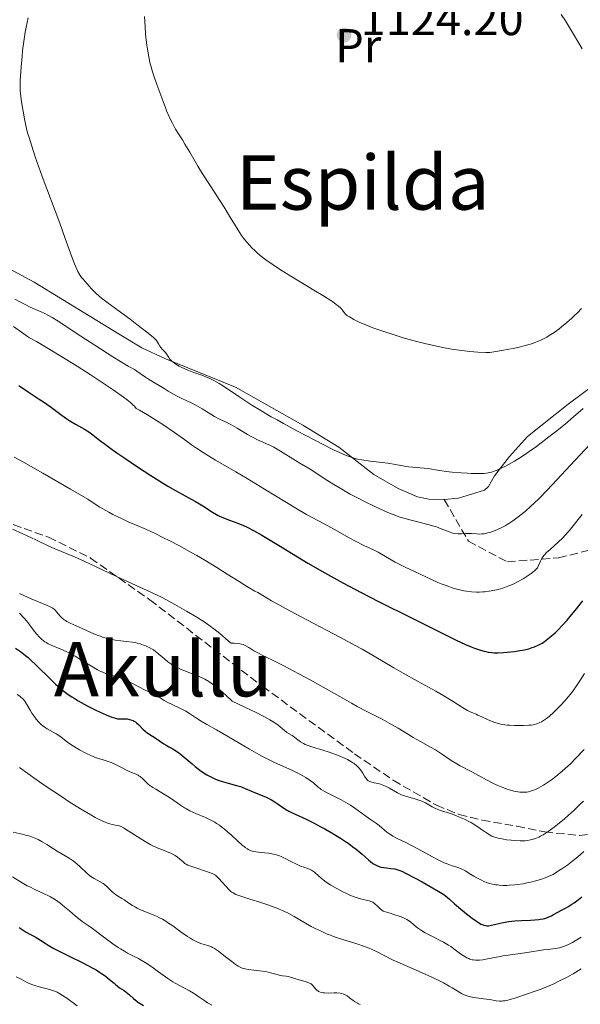
# Model space of a CAD drawing. Units: metres. Extents: x 658190 to 661647, y 4748760 to 4751152.
# Drawn here: x 658628 to 658746, y 4749347 to 4749555 of the extents above; entities that cross this region are included whole.
import ezdxf
from ezdxf.enums import TextEntityAlignment as Align

# ---------------------------------------------------------------- set-up
doc = ezdxf.new("R2010")
doc.units = ezdxf.units.M
doc.header["$MEASUREMENT"] = 0
doc.linetypes.add('DGN Style 3', pattern=[2.435891, 1.739922, -0.695969])
for name, color, linetype, lineweight in [('Cota de punto acotado terreno', 7, 'Continuous', 0), ('Curva de nivel directora', 30, 'Continuous', 30), ('Curva de nivel intermedia', 30, 'Continuous', 0), ('Etiqueta de uso rústico', 92, 'Continuous', 0), ('Línea de cambio de uso (parcela vista)', 92, 'Continuous', 0), ('Punto acotado terreno (símbolo)', 7, 'Continuous', 0), ('Senda', 7, 'DGN Style 3', 0), ('Texto de rotulación de espacio menor sin especificar', 7, 'Continuous', 0), ('Texto de Área (paraje) menor', 7, 'Continuous', 0), ('Zona arbolada', 92, 'DGN Style 3', 0)]:
    doc.layers.add(name, color=color, linetype=linetype, lineweight=lineweight)
doc.styles.add('Style-Arial', font='arial.ttf')

# ---------------------------------------------------------------- blocks, each defined once
blk = doc.blocks.new('5PATER')
at = {"layer": 'Punto acotado terreno (símbolo)', "linetype": 'Continuous', "lineweight": 0}
h = blk.add_hatch(color=51, dxfattribs=at)
edge = h.paths.add_edge_path()
edge.add_ellipse((0, 0), major_axis=(-0.11, -0.111), ratio=0.999422, start_angle=0, end_angle=360)

msp = doc.modelspace()

# ---------------------------------------------------------------- linework, layer by layer
at = {"layer": 'Curva de nivel directora', "color": 30, "linetype": 'Continuous', "lineweight": 30, "flags": 128}
for points, elevation in [([(658627.49, 4749478.09), (658627.92, 4749477.78), (658629.47, 4749476.72), (658631.82, 4749475.19), (658632.94, 4749474.44), (658634.39, 4749473.42), (658636.65, 4749471.72), (658637.62, 4749471.03), (658638.25, 4749470.61), (658639.5, 4749469.86), (658641.41, 4749468.8), (658642.31, 4749468.24), (658643.15, 4749467.63), (658644.54, 4749466.53), (658645.52, 4749465.79), (658647.23, 4749464.54), (658648.24, 4749463.82), (658649.9, 4749462.68), (658652.6, 4749460.86), (658655.41, 4749459.03), (658657.85, 4749457.51), (658659.01, 4749456.81), (658660.61, 4749455.87), (658662.67, 4749454.72), (658664.81, 4749453.56), (658665.66, 4749453.09), (658666.72, 4749452.43), (658667.88, 4749451.65), (658668.42, 4749451.29), (658669.25, 4749450.8), (658669.63, 4749450.6), (658670.38, 4749450.24), (658670.95, 4749450.01), (658671.79, 4749449.71), (658673.05, 4749449.28), (658673.79, 4749449), (658675, 4749448.49), (658675.75, 4749448.14), (658677.12, 4749447.43), (658678.88, 4749446.44), (658679.93, 4749445.82), (658682.4, 4749444.32), (658686.38, 4749441.88), (658688.6, 4749440.54), (658692.18, 4749438.46), (658694.05, 4749437.4)], 1100), ([(658694.05, 4749437.4), (658695.96, 4749436.36), (658699.85, 4749434.32), (658703.67, 4749432.38), (658710.52, 4749428.98), (658714.48, 4749427.01), (658718.38, 4749425.04), (658719.93, 4749424.28), (658721.95, 4749423.34), (658723.12, 4749422.85), (658723.83, 4749422.57), (658725.09, 4749422.13), (658725.83, 4749421.92), (658726.18, 4749421.83), (658726.7, 4749421.73), (658727.5, 4749421.63), (658727.92, 4749421.61), (658728.85, 4749421.6), (658729.92, 4749421.65), (658730.69, 4749421.71), (658732.27, 4749421.87), (658733.41, 4749422.04), (658733.93, 4749422.13), (658734.42, 4749422.23), (658735.29, 4749422.44), (658736.04, 4749422.67), (658736.48, 4749422.84), (658737.28, 4749423.2), (658738.09, 4749423.65), (658738.61, 4749423.99), (658738.95, 4749424.24), (658739.67, 4749424.8), (658740.85, 4749425.83), (658741.47, 4749426.43), (658742.44, 4749427.41), (658743.42, 4749428.48), (658744.07, 4749429.25), (658745.39, 4749430.86), (658746.71, 4749432.55)], 1100), ([(658626.78, 4749422.56), (658627.82, 4749421.85), (658628.9, 4749421.02), (658629.45, 4749420.56), (658630, 4749420.08), (658631.09, 4749419.06), (658634.32, 4749415.86), (658635.25, 4749414.97), (658635.72, 4749414.54), (658636.47, 4749413.91), (658637.29, 4749413.27), (658637.73, 4749412.95), (658638.68, 4749412.3), (658639.2, 4749411.97), (658640.04, 4749411.46), (658640.65, 4749411.11), (658641.96, 4749410.41), (658643.78, 4749409.49), (658644.69, 4749409.06), (658645.99, 4749408.49), (658647.17, 4749408.01), (658647.7, 4749407.82), (658648.39, 4749407.61), (658649.01, 4749407.64), (658649.39, 4749407.65), (658650.06, 4749407.63), (658650.37, 4749407.6), (658650.9, 4749407.5), (658651.37, 4749407.37), (658651.65, 4749407.25), (658651.82, 4749407.17), (658652.14, 4749406.97), (658652.39, 4749406.79), (658652.86, 4749406.38), (658653.74, 4749405.48), (658654.2, 4749405.04), (658654.44, 4749404.84), (658654.95, 4749404.46), (658656.52, 4749403.46), (658657.23, 4749402.98), (658658.16, 4749402.35), (658658.67, 4749402.04), (658659.23, 4749401.74), (658660.06, 4749401.29), (658660.51, 4749401.02), (658661.24, 4749400.54), (658661.63, 4749400.24), (658662.04, 4749399.92), (658662.9, 4749399.18), (658664.12, 4749398.11), (658664.75, 4749397.57), (658665.73, 4749396.8), (658666.23, 4749396.45), (658667.24, 4749395.82), (658668.26, 4749395.28), (658668.94, 4749394.97), (658669.39, 4749394.78), (658670.28, 4749394.45), (658670.78, 4749394.29), (658671.75, 4749394.02), (658673.54, 4749393.55), (658674.33, 4749393.32), (658674.69, 4749393.2), (658675.37, 4749392.93), (658676.65, 4749392.35), (658677.32, 4749392.06), (658679.64, 4749391.12), (658680.47, 4749390.73), (658680.88, 4749390.52), (658681.29, 4749390.28), (658682.1, 4749389.75), (658683.73, 4749388.65), (658684.58, 4749388.14), (658685.01, 4749387.91), (658685.94, 4749387.47), (658688.25, 4749386.41), (658689.76, 4749385.67), (658691.35, 4749384.83), (658692.2, 4749384.36)], 1075), ([(658692.2, 4749384.36), (658693.52, 4749383.6), (658695.49, 4749382.4), (658696.73, 4749381.6), (658697.31, 4749381.2), (658698.12, 4749380.62), (658698.84, 4749380.07), (658700.04, 4749379.06), (658700.7, 4749378.46), (658701.48, 4749377.76), (658701.83, 4749377.46), (658702.35, 4749377.07), (658702.62, 4749376.9), (658703.02, 4749376.69), (658703.29, 4749376.58), (658703.84, 4749376.39), (658704.12, 4749376.32), (658704.66, 4749376.21), (658705.19, 4749376.14), (658706.16, 4749376.04), (658706.97, 4749375.92), (658707.38, 4749375.82), (658708.05, 4749375.59), (658708.45, 4749375.43), (658709.4, 4749374.98), (658711.3, 4749374), (658712.73, 4749373.22), (658715.32, 4749371.75), (658716.65, 4749370.95), (658717.32, 4749370.5), (658717.71, 4749370.21), (658718.52, 4749369.54), (658719.62, 4749368.58), (658721.29, 4749367.11), (658722.12, 4749366.41), (658723.29, 4749365.5), (658724, 4749365), (658724.43, 4749364.72), (658725.19, 4749364.28), (658725.62, 4749364.09), (658725.82, 4749364.02), (658726.11, 4749363.94), (658726.4, 4749363.91), (658726.56, 4749363.91), (658726.81, 4749363.92), (658727.38, 4749364.01), (658728.08, 4749364.18), (658729.23, 4749364.47), (658729.91, 4749364.61), (658731.05, 4749364.81), (658731.68, 4749364.88), (658732.34, 4749364.94), (658733.74, 4749365.01), (658735.64, 4749365.08), (658736.54, 4749365.14), (658737.39, 4749365.22), (658737.78, 4749365.28), (658738.32, 4749365.39), (658738.65, 4749365.47), (658739.26, 4749365.67), (658739.54, 4749365.78), (658740.06, 4749366.02), (658740.53, 4749366.27), (658741.42, 4749366.76), (658742.08, 4749367.11), (658743.02, 4749367.61), (658743.55, 4749367.91), (658744.42, 4749368.46), (658744.9, 4749368.79), (658745.42, 4749369.16), (658746.54, 4749370.03)], 1075), ([(658627.58, 4749363.53), (658628.61, 4749362.87), (658629.06, 4749362.59), (658629.95, 4749362.09), (658630.98, 4749361.55), (658631.51, 4749361.24), (658632.09, 4749360.86), (658633.08, 4749360.21), (658633.71, 4749359.82), (658634.9, 4749359.14), (658635.62, 4749358.76), (658638.25, 4749357.44), (658640.86, 4749356.15), (658642.12, 4749355.51), (658643.29, 4749354.88), (658643.83, 4749354.57), (658644.55, 4749354.13), (658644.99, 4749353.84), (658645.75, 4749353.31), (658646.68, 4749352.58), (658647.62, 4749351.76), (658648.01, 4749351.42), (658648.28, 4749351.2), (658648.81, 4749350.83), (658649.75, 4749350.21), (658650.2, 4749349.9), (658650.86, 4749349.35), (658651.73, 4749348.57), (658652.16, 4749348.2), (658652.83, 4749347.72), (658653.86, 4749347.04)], 1050)]:
    msp.add_lwpolyline(points, dxfattribs=dict(at, elevation=elevation))
at = {"layer": 'Curva de nivel intermedia', "color": 30, "linetype": 'Continuous', "lineweight": 0, "flags": 128}
for points, elevation in [([(658746.6, 4749549.17), (658744.75, 4749552.28), (658743.04, 4749555.07), (658742.15, 4749556.45)], 1120), ([(658629.48, 4749555.72), (658629.06, 4749553.74), (658628.87, 4749552.74), (658628.56, 4749550.75), (658628.3, 4749548.82), (658628.17, 4749547.59), (658627.97, 4749545.38), (658627.89, 4749544.3), (658627.8, 4749542.5), (658627.79, 4749541.1), (658627.81, 4749540.34), (658627.91, 4749539.12), (658628.06, 4749538.03), (658628.3, 4749536.73), (658628.43, 4749536.05), (658628.7, 4749534.39), (658628.91, 4749533.32), (658629.22, 4749532.01), (658629.42, 4749531.26), (658629.65, 4749530.44), (658630.22, 4749528.61), (658630.89, 4749526.58), (658631.38, 4749525.16), (658632.43, 4749522.22), (658636.14, 4749512.34), (658637.3, 4749509.1), (658638.67, 4749505.26), (658639.26, 4749503.75), (658639.52, 4749503.12), (658640, 4749502.11), (658640.46, 4749501.33), (658640.78, 4749500.87), (658641, 4749500.59), (658641.5, 4749500), (658642.39, 4749499.02), (658642.88, 4749498.5), (658643.67, 4749497.71), (658644.48, 4749496.95), (658644.88, 4749496.6), (658645.27, 4749496.27), (658646.08, 4749495.64), (658649.02, 4749493.53), (658651.03, 4749492.04), (658652.44, 4749490.98), (658654.85, 4749489.09), (658655.95, 4749488.18), (658656.38, 4749487.78), (658656.57, 4749487.57), (658656.82, 4749487.24), (658657.03, 4749486.89), (658657.32, 4749486.38), (658657.51, 4749486.12), (658657.88, 4749485.69), (658658.44, 4749485.07), (658658.68, 4749484.75), (658658.9, 4749484.42), (658659.18, 4749483.96), (658659.35, 4749483.72), (658659.67, 4749483.35), (658659.88, 4749483.16), (658660.13, 4749482.97), (658660.71, 4749482.57), (658661.42, 4749482.16), (658661.94, 4749481.89), (658663.08, 4749481.38), (658664.47, 4749480.84), (658666.37, 4749480.14), (658667.28, 4749479.77), (658667.73, 4749479.58), (658668.57, 4749479.17), (658669.36, 4749478.75), (658669.85, 4749478.47), (658670.73, 4749477.92), (658673.97, 4749475.71), (658675.7, 4749474.58), (658676.77, 4749473.91), (658678.65, 4749472.77), (658680.87, 4749471.47), (658682.12, 4749470.77), (658683.44, 4749470.03), (658686.27, 4749468.49), (658690.06, 4749466.48), (658691.84, 4749465.57), (658694.16, 4749464.42), (658695.13, 4749463.97), (658696.7, 4749463.28), (658697.14, 4749463.11), (658697.92, 4749462.83), (658698.63, 4749462.63), (658699.08, 4749462.52), (658700, 4749462.35), (658701.75, 4749462.1), (658704.27, 4749461.79), (658705.48, 4749461.62), (658707.1, 4749461.37), (658709.01, 4749461.04), (658709.9, 4749460.91)], 1115), ([(658654.09, 4749556), (658654.19, 4749553.85), (658654.29, 4749552.48), (658654.38, 4749551.61), (658654.57, 4749549.96), (658654.69, 4749549.1), (658654.97, 4749547.5), (658655.29, 4749546.05), (658655.52, 4749545.14), (658655.68, 4749544.56), (658656.02, 4749543.45), (658656.64, 4749541.68), (658657.73, 4749538.84), (658658.07, 4749537.88), (658658.47, 4749536.76), (658658.74, 4749536.1), (658659.51, 4749534.4), (658659.96, 4749533.49), (658660.63, 4749532.24), (658661.23, 4749531.25), (658662.07, 4749529.94), (658662.61, 4749529.08), (658663.63, 4749527.35), (658665.35, 4749524.41), (658666.34, 4749522.8), (658667.92, 4749520.33), (658669.99, 4749517.17), (658670.9, 4749515.74), (658672.05, 4749513.87), (658673.28, 4749511.8), (658673.84, 4749510.88), (658674.6, 4749509.75), (658675, 4749509.2), (658675.63, 4749508.4), (658676.33, 4749507.61), (658676.7, 4749507.22), (658677.43, 4749506.5), (658677.84, 4749506.13), (658678.52, 4749505.55), (658679.74, 4749504.6), (658681.26, 4749503.53), (658682.16, 4749502.94), (658683.16, 4749502.3), (658685.36, 4749500.93), (658689.88, 4749498.22), (658691.78, 4749497.06), (658692.56, 4749496.58), (658693.77, 4749495.79), (658694.61, 4749495.19), (658695.01, 4749494.88), (658695.55, 4749494.38), (658695.93, 4749493.94), (658696.29, 4749493.45), (658696.47, 4749493.23), (658696.76, 4749492.95), (658696.96, 4749492.8), (658697.37, 4749492.54), (658698.3, 4749492.02), (658699.6, 4749491.39), (658700.51, 4749490.99), (658702.35, 4749490.27), (658704.86, 4749489.39), (658706.42, 4749488.88), (658708.56, 4749488.23), (658709.73, 4749487.88), (658711.6, 4749487.37), (658713.59, 4749486.87), (658714.62, 4749486.62), (658716.74, 4749486.17), (658717.83, 4749485.96), (658719.48, 4749485.68), (658721.72, 4749485.37), (658722.85, 4749485.25), (658724.55, 4749485.11), (658726.24, 4749485.04), (658727.08, 4749485.03), (658729.63, 4749485.46), (658731.09, 4749485.73), (658731.97, 4749485.91), (658733.52, 4749486.25), (658734.51, 4749486.49), (658735.1, 4749486.65), (658736.13, 4749486.96), (658736.57, 4749487.11), (658737.35, 4749487.41), (658738.01, 4749487.7)], 1120), ([(658626.63, 4749496.32), (658627.69, 4749495.77), (658629.13, 4749495), (658629.87, 4749494.63), (658631.05, 4749494.13), (658632.23, 4749493.62), (658632.87, 4749493.32), (658633.94, 4749492.76), (658634.52, 4749492.43), (658635.79, 4749491.64), (658640.6, 4749488.48), (658643.56, 4749486.56), (658647.4, 4749484.13), (658648.97, 4749483.16), (658650.63, 4749482.17), (658651.95, 4749481.41), (658652.43, 4749481.11), (658653.16, 4749480.6), (658654.25, 4749479.81), (658654.89, 4749479.38), (658655.99, 4749478.73), (658657.5, 4749477.86), (658658.19, 4749477.46), (658659.08, 4749476.89), (658660.2, 4749476.2), (658660.84, 4749475.85), (658661.98, 4749475.31), (658663.78, 4749474.48), (658664.74, 4749473.98), (658666.22, 4749473.13), (658668.07, 4749472), (658668.88, 4749471.52), (658669.94, 4749470.98), (658671.33, 4749470.33), (658672.16, 4749469.9), (658673.66, 4749469.03), (658675.82, 4749467.74), (658676.78, 4749467.19), (658677.2, 4749466.97), (658677.92, 4749466.61), (658679.7, 4749465.84), (658680.67, 4749465.37), (658681.37, 4749465.01), (658682.82, 4749464.17), (658685.96, 4749462.2), (658686.87, 4749461.67), (658688.21, 4749460.89), (658689.05, 4749460.36), (658692.6, 4749458.06), (658694.11, 4749457.12), (658694.93, 4749456.63), (658695.78, 4749456.13), (658697.57, 4749455.13), (658699.4, 4749454.15), (658700.6, 4749453.53), (658702.88, 4749452.4), (658704.89, 4749451.48), (658705.82, 4749451.09), (658707.16, 4749450.57), (658707.82, 4749450.34), (658709.15, 4749449.93), (658709.84, 4749449.74), (658711.25, 4749449.38), (658713.98, 4749448.71)], 1110), ([(658738.01, 4749487.7), (658738.39, 4749487.89), (658739.09, 4749488.28), (658739.63, 4749488.61), (658740.67, 4749489.29), (658741.62, 4749489.97), (658742.22, 4749490.43), (658743.34, 4749491.35), (658744.39, 4749492.28), (658744.89, 4749492.75), (658745.65, 4749493.51), (658746.4, 4749494.34)], 1120), ([(658626.39, 4749490.5), (658628.55, 4749488.94), (658629.32, 4749488.43), (658629.74, 4749488.16), (658631.21, 4749487.32), (658634.07, 4749485.69), (658636.06, 4749484.49), (658639.83, 4749482.11), (658642.56, 4749480.35), (658647.44, 4749477.12), (658649.63, 4749475.6), (658650.43, 4749475.01)], 1105), ([(658650.43, 4749475.01), (658651.07, 4749474.49), (658651.34, 4749474.25), (658651.7, 4749473.89), (658651.92, 4749473.66), (658652.33, 4749473.18), (658653, 4749472.84), (658654.67, 4749471.88), (658656.61, 4749470.68), (658657.93, 4749469.82), (658660.41, 4749468.15), (658662.58, 4749466.59), (658664.22, 4749465.39), (658665.05, 4749464.8), (658666.45, 4749463.88), (658667.25, 4749463.38), (658669.06, 4749462.3), (658673.35, 4749459.83), (658675.74, 4749458.43), (658679.43, 4749456.18), (658684.07, 4749453.32), (658686.02, 4749452.13), (658688.32, 4749450.81), (658692.05, 4749448.8), (658694.23, 4749447.6), (658697.29, 4749445.9), (658698.69, 4749445.16), (658700.46, 4749444.28), (658702.47, 4749443.33), (658703.45, 4749442.83), (658705.01, 4749441.96), (658707.07, 4749440.76), (658708, 4749440.24), (658709.17, 4749439.66), (658711.16, 4749438.79), (658714.76, 4749437.05), (658716.08, 4749436.47), (658716.76, 4749436.19), (658717.8, 4749435.79), (658719.31, 4749435.26), (658719.78, 4749435.12), (658720.7, 4749434.87), (658721.57, 4749434.68), (658722.12, 4749434.58), (658723.2, 4749434.45), (658724.26, 4749434.4), (658724.79, 4749434.4), (658725.61, 4749434.44), (658726.03, 4749434.48), (658726.9, 4749434.59), (658728.14, 4749434.82), (658728.8, 4749434.97), (658729.82, 4749435.26), (658730.88, 4749435.63), (658731.42, 4749435.86), (658731.97, 4749436.1), (658733.06, 4749436.64), (658734.09, 4749437.22), (658734.73, 4749437.6), (658735.79, 4749438.31), (658736.1, 4749438.54), (658736.59, 4749438.94), (658736.93, 4749439.31), (658737.1, 4749439.54), (658737.19, 4749439.7), (658737.36, 4749440.05), (658737.78, 4749440.98), (658738.08, 4749441.53), (658738.49, 4749442.12), (658738.76, 4749442.43), (658739.07, 4749442.75), (658739.79, 4749443.43), (658741.53, 4749444.98), (658742.46, 4749445.87), (658742.91, 4749446.35), (658743.82, 4749447.38), (658746.61, 4749450.81)], 1105), ([(658709.9, 4749460.91), (658714.02, 4749460.49), (658715.57, 4749460.27), (658717.85, 4749459.92), (658719.08, 4749459.77), (658721.03, 4749459.6), (658722.32, 4749459.52), (658723.14, 4749459.49), (658724.62, 4749459.46), (658725.81, 4749459.5), (658726.33, 4749459.55), (658727.06, 4749459.68), (658727.42, 4749459.77), (658728.18, 4749460.02), (658728.58, 4749460.18), (658729.46, 4749460.56), (658730.39, 4749461.02), (658731.02, 4749461.36), (658732.3, 4749462.08), (658733.72, 4749462.97), (658734.69, 4749463.62), (658735.38, 4749464.1), (658736.89, 4749465.19), (658739.54, 4749467.19), (658740.93, 4749468.29), (658742.95, 4749469.92), (658744.74, 4749471.43), (658746.76, 4749473.19)], 1115), ([(658713.98, 4749448.71), (658715.21, 4749448.36), (658715.77, 4749448.17), (658716.78, 4749447.79), (658718.49, 4749447.12), (658719.26, 4749446.89), (658719.62, 4749446.82), (658720.35, 4749446.75), (658721.04, 4749446.75), (658721.91, 4749446.78), (658722.33, 4749446.8), (658723.2, 4749446.77), (658724.26, 4749446.69), (658724.77, 4749446.68), (658725.44, 4749446.7), (658725.79, 4749446.74), (658726.33, 4749446.84), (658726.92, 4749446.99), (658727.24, 4749447.09), (658728.17, 4749447.43), (658728.68, 4749447.64), (658729.47, 4749448.01), (658730.28, 4749448.44), (658730.69, 4749448.68), (658731.11, 4749448.93), (658731.94, 4749449.47), (658732.78, 4749450.07), (658733.35, 4749450.51), (658734.52, 4749451.47), (658735.76, 4749452.56), (658736.42, 4749453.17), (658737.47, 4749454.19), (658739.25, 4749456.01), (658746.07, 4749463.36), (658748.35, 4749465.72)], 1110), ([(658626.5, 4749462.91), (658628.48, 4749461.84), (658632.58, 4749459.55), (658638.4, 4749456.18), (658642.1, 4749454.01), (658643.66, 4749452.98), (658644.64, 4749452.37), (658645.28, 4749451.99), (658646.51, 4749451.3), (658647.4, 4749450.83), (658649.07, 4749450), (658650.64, 4749449.28), (658653.48, 4749448.06), (658654.46, 4749447.62), (658656.34, 4749446.76), (658658.11, 4749445.9), (658659.27, 4749445.31), (658661.58, 4749444.1), (658663.93, 4749442.81), (658665.11, 4749442.14), (658666.85, 4749441.14), (658669.34, 4749439.64), (658671.57, 4749438.23), (658674.05, 4749436.62), (658675.03, 4749435.99), (658676.19, 4749435.31), (658677.4, 4749434.64), (658678, 4749434.3), (658678.69, 4749433.89), (658679.98, 4749433.11), (658680.9, 4749432.58), (658682.73, 4749431.55), (658683.9, 4749430.92), (658688.39, 4749428.54)], 1095), ([(658626.16, 4749447.7), (658628.34, 4749446.71), (658631.06, 4749445.45), (658633.82, 4749444.14), (658634.95, 4749443.63), (658636.52, 4749442.97), (658638.92, 4749441.99), (658640.52, 4749441.3)], 1090), ([(658640.52, 4749441.3), (658643.57, 4749439.89), (658648.17, 4749437.73), (658650.35, 4749436.72), (658652.29, 4749435.83), (658654.65, 4749434.76), (658655.81, 4749434.21), (658657.63, 4749433.32), (658658.6, 4749432.82), (658660.47, 4749431.81), (658661.45, 4749431.26), (658662.94, 4749430.4), (658665.11, 4749429.09), (658667.09, 4749427.82), (658667.96, 4749427.22), (658668.72, 4749426.66), (658669.98, 4749425.66), (658671.74, 4749424.14), (658672.19, 4749423.78), (658672.41, 4749423.63), (658673, 4749423.61), (658673.92, 4749423.55), (658674.57, 4749423.44), (658674.9, 4749423.34), (658675.09, 4749423.26), (658675.45, 4749423.07), (658676.1, 4749422.68), (658677.19, 4749422.02), (658677.9, 4749421.62), (658679.25, 4749420.95), (658681.82, 4749419.69), (658683.55, 4749418.82), (658686.69, 4749417.16), (658688.95, 4749415.93), (658693.09, 4749413.63), (658695.37, 4749412.32), (658697.79, 4749410.93), (658699.03, 4749410.26), (658701.2, 4749409.14), (658704.31, 4749407.54), (658705.77, 4749406.75), (658707.67, 4749405.65), (658709.84, 4749404.31), (658710.87, 4749403.69), (658712.43, 4749402.81), (658714.53, 4749401.66), (658715.56, 4749401.05), (658717.07, 4749400.08), (658718.91, 4749398.84), (658719.72, 4749398.31), (658720.78, 4749397.69), (658723.08, 4749396.49), (658726.46, 4749394.66), (658727.66, 4749394.05), (658728.23, 4749393.78), (658728.78, 4749393.53), (658729.8, 4749393.12), (658730.7, 4749392.8), (658731.24, 4749392.63), (658732.16, 4749392.38), (658732.96, 4749392.21), (658733.38, 4749392.14), (658733.64, 4749392.12), (658734.12, 4749392.11), (658734.61, 4749392.14), (658734.87, 4749392.17), (658735.26, 4749392.24), (658735.89, 4749392.4), (658736.5, 4749392.61), (658736.84, 4749392.75), (658737.39, 4749393.03), (658738.39, 4749393.62), (658739.47, 4749394.35), (658740.07, 4749394.78), (658740.99, 4749395.47), (658742.38, 4749396.59), (658743.57, 4749397.64), (658744.18, 4749398.22), (658745.19, 4749399.23), (658747.02, 4749401.17)], 1090), ([(658627.67, 4749434.09), (658629.33, 4749433.33), (658630.09, 4749432.98), (658631.65, 4749432.32), (658633.32, 4749431.65), (658633.96, 4749431.37), (658634.23, 4749431.24), (658634.66, 4749431), (658635.01, 4749430.75), (658635.21, 4749430.57), (658635.56, 4749430.17), (658636.17, 4749429.41), (658636.57, 4749428.99), (658637.05, 4749428.58), (658637.34, 4749428.38), (658637.66, 4749428.19), (658638.38, 4749427.82), (658640.88, 4749426.75), (658643.38, 4749425.59), (658644.27, 4749425.23), (658644.73, 4749425.07), (658645.21, 4749424.91), (658646.21, 4749424.64), (658647.22, 4749424.41), (658647.87, 4749424.28), (658649.08, 4749424.1), (658650.22, 4749423.98), (658651.52, 4749423.85), (658652.16, 4749423.73), (658652.49, 4749423.65), (658653.17, 4749423.45), (658653.84, 4749423.21), (658654.27, 4749423.04), (658655.06, 4749422.69), (658655.7, 4749422.35), (658655.99, 4749422.18), (658656.41, 4749421.88), (658657.09, 4749421.32), (658658.26, 4749420.29), (658658.98, 4749419.71), (658659.82, 4749419.13), (658660.28, 4749418.86), (658660.77, 4749418.59), (658661.83, 4749418.09), (658662.95, 4749417.63), (658664.49, 4749417.03), (658665.26, 4749416.73), (658666.26, 4749416.29), (658666.79, 4749416.03), (658667.66, 4749415.51), (658668.67, 4749414.81), (658669.24, 4749414.36), (658670.55, 4749413.25), (658671.3, 4749412.57), (658672.57, 4749411.37), (658675.27, 4749410.13), (658676.77, 4749409.42), (658677.65, 4749408.99), (658679.14, 4749408.22), (658680.04, 4749407.73), (658680.56, 4749407.44), (658681.4, 4749406.92), (658682.29, 4749406.31), (658682.7, 4749405.98), (658683.28, 4749405.46), (658683.57, 4749405.22), (658684.16, 4749404.78), (658685.26, 4749404.08), (658685.74, 4749403.75), (658686.16, 4749403.42), (658686.74, 4749402.97), (658687.07, 4749402.74), (658687.67, 4749402.4), (658688.04, 4749402.23), (658688.45, 4749402.07), (658689.42, 4749401.74), (658691.77, 4749401.04), (658693.08, 4749400.62), (658694.27, 4749400.19), (658694.86, 4749399.96), (658695.72, 4749399.6), (658696.94, 4749399.03), (658697.67, 4749398.62), (658698, 4749398.42), (658698.46, 4749398.1), (658698.85, 4749397.79), (658699.09, 4749397.58), (658699.49, 4749397.16), (658699.66, 4749396.96), (658699.96, 4749396.56), (658700.19, 4749396.18), (658700.57, 4749395.51), (658700.89, 4749395), (658701.06, 4749394.8), (658701.34, 4749394.56), (658701.68, 4749394.38), (658701.88, 4749394.31), (658702.63, 4749394.14)], 1085), ([(658627.67, 4749429.97), (658628.64, 4749428.89), (658629.18, 4749428.24), (658630.04, 4749427.16), (658630.82, 4749426.12), (658631.23, 4749425.61), (658631.88, 4749424.87), (658632.36, 4749424.42), (658632.61, 4749424.21), (658633, 4749423.92), (658633.41, 4749423.66), (658633.7, 4749423.5), (658634.32, 4749423.21), (658636.39, 4749422.37), (658637.54, 4749421.86), (658638.15, 4749421.55), (658639.39, 4749420.86), (658640.62, 4749420.12), (658642.16, 4749419.17), (658642.84, 4749418.75), (658644.14, 4749418.01), (658644.85, 4749417.66), (658645.27, 4749417.47), (658646.03, 4749417.17), (658646.83, 4749416.91), (658647.91, 4749416.59), (658648.48, 4749416.41), (658649.74, 4749415.95), (658650.41, 4749415.67), (658651.42, 4749415.2), (658654.21, 4749413.71), (658655, 4749413.34), (658655.97, 4749412.91), (658656.43, 4749412.66), (658657.14, 4749412.21), (658658.2, 4749411.53), (658658.82, 4749411.18), (658659.9, 4749410.66), (658661.52, 4749409.91), (658662.36, 4749409.48), (658662.78, 4749409.24), (658663.61, 4749408.73), (658665.24, 4749407.66), (658666.03, 4749407.15), (658667.24, 4749406.44), (658669.26, 4749405.3), (658670.64, 4749404.5), (658676.25, 4749401.19), (658678.2, 4749400.09), (658679.12, 4749399.59), (658679.97, 4749399.15), (658681.52, 4749398.4), (658685.22, 4749396.77), (658685.75, 4749396.52), (658686.75, 4749396.02), (658687.65, 4749395.53), (658688.19, 4749395.21), (658689.09, 4749394.63), (658689.82, 4749394.09), (658690.76, 4749393.23), (658691.18, 4749392.89), (658691.44, 4749392.71), (658691.9, 4749392.41), (658692.83, 4749391.9), (658695.62, 4749390.49), (658696.64, 4749389.94), (658697.14, 4749389.65), (658697.61, 4749389.36), (658698.51, 4749388.76), (658700.84, 4749387.08), (658701.85, 4749386.38), (658703.08, 4749385.53), (658703.65, 4749385.1), (658705.32, 4749383.71), (658705.92, 4749383.26), (658706.25, 4749383.04), (658706.59, 4749382.84), (658707.34, 4749382.45), (658709.28, 4749381.52), (658710.53, 4749380.88)], 1080), ([(658688.39, 4749428.54), (658695.36, 4749424.86), (658698.61, 4749423.12), (658700.05, 4749422.32), (658702.59, 4749420.87), (658706.8, 4749418.4), (658708.76, 4749417.27), (658711.78, 4749415.58), (658715.64, 4749413.46), (658717.31, 4749412.51), (658719.33, 4749411.29), (658721.27, 4749410.05), (658722, 4749409.59), (658722.33, 4749409.41), (658722.92, 4749409.11), (658723.45, 4749408.87), (658724.14, 4749408.59), (658724.49, 4749408.44), (658725.34, 4749408.05), (658726.58, 4749407.48), (658727.22, 4749407.2), (658728.12, 4749406.87), (658728.59, 4749406.72), (658729.37, 4749406.53), (658730.26, 4749406.38), (658730.76, 4749406.32), (658731.23, 4749406.27), (658732.24, 4749406.21), (658733.02, 4749406.19), (658734.19, 4749406.2), (658735.29, 4749406.27), (658735.78, 4749406.33), (658736.23, 4749406.4), (658736.5, 4749406.46), (658736.99, 4749406.6), (658737.62, 4749406.83), (658737.97, 4749407.01), (658738.6, 4749407.4), (658739.23, 4749407.87), (658739.64, 4749408.2), (658740.52, 4749408.99), (658741.52, 4749409.96), (658742.06, 4749410.52), (658742.9, 4749411.44), (658743.66, 4749412.32), (658744.04, 4749412.78), (658744.59, 4749413.49), (658745.37, 4749414.58), (658746.09, 4749415.69), (658747.04, 4749417.18)], 1095), ([(658627.13, 4749412.75), (658627.7, 4749412.41), (658627.95, 4749412.23), (658628.29, 4749411.93), (658628.44, 4749411.76), (658628.75, 4749411.37), (658629.21, 4749410.65), (658629.89, 4749409.48), (658630.28, 4749408.85), (658630.86, 4749407.98), (658631.19, 4749407.56), (658631.7, 4749406.95), (658632.26, 4749406.4), (658632.54, 4749406.16), (658632.84, 4749405.94), (658633.46, 4749405.55), (658634.75, 4749404.85)], 1070), ([(658634.75, 4749404.85), (658635.42, 4749404.46), (658635.75, 4749404.23), (658636.43, 4749403.75), (658637.82, 4749402.69), (658638.52, 4749402.18), (658639.59, 4749401.5), (658640.3, 4749401.09), (658641.65, 4749400.39), (658642.87, 4749399.82), (658643.45, 4749399.58), (658644.3, 4749399.27), (658645.15, 4749399.02), (658646.35, 4749398.64), (658647, 4749398.39), (658648.06, 4749397.9), (658649.48, 4749397.18), (658650.14, 4749396.85), (658650.99, 4749396.46), (658651.9, 4749396.08), (658652.27, 4749395.93), (658652.69, 4749395.73), (658652.88, 4749395.62), (658653.16, 4749395.43), (658653.61, 4749395.05), (658654.79, 4749393.93), (658655.28, 4749393.51), (658655.55, 4749393.31), (658655.83, 4749393.12), (658656.44, 4749392.74), (658657.76, 4749391.99), (658658.46, 4749391.57), (658659.53, 4749390.86), (658660.96, 4749389.87), (658661.64, 4749389.41), (658662.51, 4749388.85), (658662.96, 4749388.6), (658663.67, 4749388.23), (658664.89, 4749387.66), (658666.95, 4749386.79), (658668.1, 4749386.23), (658668.9, 4749385.79), (658669.3, 4749385.54), (658669.9, 4749385.14), (658670.5, 4749384.7), (658670.9, 4749384.38), (658671.68, 4749383.72), (658672.44, 4749383.05), (658673.82, 4749381.76), (658674.72, 4749380.95), (658675.11, 4749380.63), (658675.35, 4749380.45), (658675.8, 4749380.15), (658676, 4749380.03), (658676.41, 4749379.84), (658676.8, 4749379.7), (658677.06, 4749379.63), (658677.63, 4749379.52), (658678.72, 4749379.39), (658680.28, 4749379.22), (658681.01, 4749379.11), (658681.35, 4749379.05), (658681.97, 4749378.89), (658682.57, 4749378.7), (658682.96, 4749378.54), (658683.8, 4749378.15), (658684.87, 4749377.59), (658686.36, 4749376.83), (658687.05, 4749376.52), (658687.95, 4749376.19), (658688.94, 4749375.86), (658689.38, 4749375.66), (658689.59, 4749375.52), (658690, 4749375.21), (658690.89, 4749374.41), (658691.4, 4749373.96), (658692.21, 4749373.33), (658692.67, 4749373.01), (658693.42, 4749372.52), (658694.69, 4749371.76), (658695.96, 4749371.1), (658696.62, 4749370.78), (658697.61, 4749370.34), (658698.57, 4749369.97), (658699.02, 4749369.82), (658699.45, 4749369.69), (658700.25, 4749369.49), (658701.58, 4749369.19), (658702.11, 4749369), (658702.34, 4749368.88), (658702.76, 4749368.57), (658703.21, 4749368.16), (658703.98, 4749367.44), (658704.49, 4749366.99), (658705.97, 4749366.57), (658706.8, 4749366.31), (658708.14, 4749365.84), (658708.67, 4749365.63), (658709.48, 4749365.24), (658710.06, 4749364.89), (658710.36, 4749364.67)], 1070), ([(658627.62, 4749397.32), (658631.13, 4749394.83), (658633.29, 4749393.34), (658636.51, 4749391.19), (658638.16, 4749390.12), (658640.57, 4749388.61), (658642.73, 4749387.33), (658643.66, 4749386.8), (658644.48, 4749386.38), (658644.96, 4749386.14), (658645.78, 4749385.77), (658646.13, 4749385.64), (658646.73, 4749385.44), (658647.2, 4749385.31)], 1065), ([(658702.63, 4749394.14), (658703.46, 4749393.97), (658703.92, 4749393.84), (658704.65, 4749393.57), (658705.03, 4749393.39), (658705.83, 4749392.96), (658707.52, 4749392.01), (658708.39, 4749391.6), (658708.83, 4749391.43), (658709.71, 4749391.15), (658711.43, 4749390.69), (658712.26, 4749390.41), (658712.66, 4749390.25), (658713.43, 4749389.87), (658714.88, 4749389.05), (658715.56, 4749388.7), (658715.9, 4749388.55), (658716.56, 4749388.3), (658718.8, 4749387.6), (658720.02, 4749387.14), (658720.68, 4749386.88), (658721.67, 4749386.43), (658722.63, 4749385.95), (658723.09, 4749385.7), (658723.52, 4749385.45), (658724.33, 4749384.93), (658725.72, 4749383.95), (658726.33, 4749383.53), (658727.1, 4749383.06), (658727.49, 4749382.87), (658728.12, 4749382.63), (658728.82, 4749382.42), (658729.22, 4749382.33), (658729.65, 4749382.25), (658730.58, 4749382.1), (658731.57, 4749381.99), (658732.22, 4749381.93), (658733.46, 4749381.87), (658734.52, 4749381.88), (658735, 4749381.92), (658735.68, 4749382.04), (658736.02, 4749382.12), (658736.72, 4749382.35), (658737.39, 4749382.64), (658737.75, 4749382.82), (658738.35, 4749383.15), (658739.39, 4749383.82), (658740.65, 4749384.74), (658741.37, 4749385.31), (658742.83, 4749386.53), (658743.63, 4749387.22), (658744.88, 4749388.36), (658746.18, 4749389.6), (658746.84, 4749390.25)], 1085), ([(658626.32, 4749383.69), (658628.24, 4749383.24), (658629.17, 4749383.01), (658629.6, 4749382.89), (658630.39, 4749382.63), (658631.11, 4749382.33), (658631.56, 4749382.12), (658632.44, 4749381.66), (658633.43, 4749381.06), (658634.84, 4749380.17), (658635.62, 4749379.7), (658637.31, 4749378.71), (658638.17, 4749378.18)], 1060), ([(658647.2, 4749385.31), (658647.92, 4749385.2), (658648.47, 4749385.09), (658648.73, 4749385.02), (658649.14, 4749384.86), (658649.6, 4749384.63), (658649.87, 4749384.47), (658653.28, 4749382.25), (658654.58, 4749381.5), (658655.43, 4749381.04), (658655.99, 4749380.76), (658657.09, 4749380.26), (658658.25, 4749379.79), (658659.2, 4749379.41), (658659.64, 4749379.22), (658660.25, 4749378.91), (658660.53, 4749378.75), (658661.03, 4749378.4), (658661.48, 4749378.04), (658662.21, 4749377.4), (658662.62, 4749377.08), (658662.84, 4749376.95), (658663.23, 4749376.75), (658664.06, 4749376.43), (658667.8, 4749375.17), (658668.39, 4749374.94), (658668.63, 4749374.83), (658669.04, 4749374.59), (658669.28, 4749374.4), (658669.79, 4749373.92), (658671.96, 4749371.53), (658672.32, 4749371.18), (658672.5, 4749371.04), (658672.8, 4749370.84), (658673.4, 4749370.55), (658673.79, 4749370.39), (658674.84, 4749370.02), (658676.3, 4749369.56), (658678.65, 4749368.8), (658679.89, 4749368.39), (658681.68, 4749367.76), (658682.5, 4749367.44), (658683.24, 4749367.12), (658684.54, 4749366.51), (658685.67, 4749365.9), (658687.76, 4749364.65), (658689.3, 4749363.79), (658690.12, 4749363.36), (658691.39, 4749362.74), (658692.7, 4749362.17), (658693.36, 4749361.9), (658694.01, 4749361.66), (658695.31, 4749361.22), (658697.8, 4749360.46), (658698.96, 4749360.1), (658700.58, 4749359.54), (658701.57, 4749359.15), (658702.19, 4749358.89), (658703.36, 4749358.35), (658704.61, 4749357.71), (658706.66, 4749356.68), (658708.08, 4749356.02), (658710.82, 4749354.8), (658714.81, 4749353.03), (658716.55, 4749352.21), (658717.28, 4749351.84), (658718.48, 4749351.18), (658719.11, 4749350.8), (658720.12, 4749350.17), (658720.75, 4749349.78), (658721.05, 4749349.62), (658721.66, 4749349.33), (658722.27, 4749349.1), (658722.7, 4749348.98), (658723.61, 4749348.78), (658724.75, 4749348.61), (658726.32, 4749348.42), (658727.06, 4749348.32), (658728.41, 4749348.08), (658729.08, 4749348.01), (658729.56, 4749348.01), (658729.82, 4749348.02), (658730.22, 4749348.07), (658730.65, 4749348.14), (658731.58, 4749348.38), (658732.57, 4749348.69), (658734.6, 4749349.39), (658736.66, 4749350.07), (658737.88, 4749350.52), (658739.38, 4749351.13), (658740.27, 4749351.53), (658742.09, 4749352.39), (658743.1, 4749352.9), (658744.7, 4749353.79), (658745.81, 4749354.45), (658746.37, 4749354.8)], 1065), ([(658710.53, 4749380.88), (658712.79, 4749379.65), (658714.95, 4749378.47), (658715.99, 4749377.93), (658716.96, 4749377.45), (658717.42, 4749377.24), (658718.04, 4749376.98), (658719.13, 4749376.6), (658720.39, 4749376.19), (658721, 4749375.96), (658721.62, 4749375.67), (658721.95, 4749375.49), (658722.65, 4749375.06), (658723.71, 4749374.38), (658724.31, 4749374.03), (658725.29, 4749373.52), (658725.82, 4749373.29), (658726.59, 4749373), (658727, 4749372.87), (658727.65, 4749372.71), (658728.33, 4749372.58), (658728.69, 4749372.53), (658729.06, 4749372.49), (658729.83, 4749372.44), (658730.63, 4749372.44), (658731.18, 4749372.46), (658732.32, 4749372.54), (658732.91, 4749372.61), (658734.1, 4749372.8), (658734.91, 4749372.96), (658735.99, 4749373.21), (658736.53, 4749373.36), (658737.75, 4749373.72), (658738.95, 4749374.14), (658739.55, 4749374.37), (658740.42, 4749374.74), (658741.6, 4749375.5), (658742.3, 4749375.96), (658743.52, 4749376.81), (658744.05, 4749377.19), (658744.97, 4749377.89), (658745.73, 4749378.52), (658746.17, 4749378.9), (658746.91, 4749379.61)], 1080), ([(658638.17, 4749378.18), (658639, 4749377.61), (658639.39, 4749377.31), (658639.77, 4749376.99), (658640.47, 4749376.35), (658641.78, 4749375.09), (658642.42, 4749374.55), (658642.74, 4749374.31), (658643.41, 4749373.91), (658644.71, 4749373.2), (658645.32, 4749372.81), (658645.61, 4749372.6), (658646.16, 4749372.13), (658647.16, 4749371.18), (658647.64, 4749370.75), (658647.87, 4749370.56), (658648.34, 4749370.24), (658649.27, 4749369.68), (658649.74, 4749369.39), (658650.46, 4749368.89), (658651.15, 4749368.41), (658651.53, 4749368.17), (658652.15, 4749367.81), (658652.48, 4749367.64), (658653.21, 4749367.31), (658655.56, 4749366.36), (658656.59, 4749365.91), (658657.1, 4749365.67), (658657.85, 4749365.28), (658658.59, 4749364.86), (658658.96, 4749364.62), (658660.06, 4749363.87), (658661.52, 4749362.79), (658662.24, 4749362.27), (658663.18, 4749361.63), (658663.64, 4749361.34), (658664.31, 4749360.94), (658664.96, 4749360.61), (658665.28, 4749360.46), (658666.18, 4749360.12), (658667.68, 4749359.67), (658668.21, 4749359.48), (658668.46, 4749359.35), (658668.89, 4749359.1), (658669.7, 4749358.52), (658670.83, 4749357.65), (658672.5, 4749356.34), (658673.25, 4749355.78), (658673.89, 4749355.37), (658674.17, 4749355.21), (658674.72, 4749354.97), (658675.09, 4749354.86), (658675.36, 4749354.79), (658675.95, 4749354.69), (658677.2, 4749354.52), (658679.04, 4749354.29), (658679.9, 4749354.16), (658680.97, 4749353.92), (658682.09, 4749353.61), (658682.56, 4749353.49), (658683.23, 4749353.37), (658684.04, 4749353.27), (658684.4, 4749353.2), (658684.92, 4749353.06), (658685.63, 4749352.81), (658686.05, 4749352.68), (658688.26, 4749352.09), (658688.81, 4749351.88), (658689.1, 4749351.73), (658689.26, 4749351.62), (658689.56, 4749351.36), (658689.85, 4749351.02), (658690.25, 4749350.53), (658690.48, 4749350.31), (658690.84, 4749350.05), (658691.05, 4749349.95), (658691.41, 4749349.82), (658691.84, 4749349.73), (658692.08, 4749349.71), (658692.92, 4749349.69), (658694.15, 4749349.72), (658694.72, 4749349.72), (658695.4, 4749349.67), (658695.71, 4749349.61), (658696.17, 4749349.47), (658696.63, 4749349.24), (658696.88, 4749349.09), (658697.41, 4749348.71), (658698.19, 4749348.13), (658698.62, 4749347.84), (658699.07, 4749347.57), (658699.31, 4749347.45), (658699.67, 4749347.29)], 1060), ([(658626.17, 4749374.25), (658628.24, 4749372.98), (658629.29, 4749372.38), (658629.82, 4749372.11), (658630.86, 4749371.6), (658632.87, 4749370.68), (658633.78, 4749370.23), (658634.21, 4749370), (658635.02, 4749369.52), (658635.77, 4749369.02)], 1055), ([(658635.77, 4749369.02), (658636.25, 4749368.67), (658637.18, 4749367.94), (658638.21, 4749367.05), (658639.49, 4749365.92), (658640.08, 4749365.43), (658640.88, 4749364.83), (658642.17, 4749363.94), (658643.06, 4749363.31), (658644.8, 4749362.02), (658647.37, 4749360.13), (658648.51, 4749359.34), (658648.99, 4749359.02), (658649.81, 4749358.52), (658650.49, 4749358.15), (658651.77, 4749357.52), (658652.78, 4749356.99), (658653.33, 4749356.67), (658654.22, 4749356.13), (658655.62, 4749355.22), (658657.05, 4749354.18), (658659.03, 4749352.77), (658660.04, 4749352.1), (658660.56, 4749351.78), (658661.6, 4749351.2), (658663.58, 4749350.14), (658664.45, 4749349.64), (658664.84, 4749349.4), (658665.56, 4749348.92), (658666.81, 4749348.03), (658667.41, 4749347.64), (658668.33, 4749347.14)], 1055), ([(658710.36, 4749364.67), (658710.84, 4749364.25), (658711.57, 4749363.65), (658711.98, 4749363.35), (658712.64, 4749362.9), (658713.39, 4749362.44), (658713.81, 4749362.21), (658715.21, 4749361.5), (658716.58, 4749360.81), (658717.27, 4749360.44), (658718.29, 4749359.84), (658718.78, 4749359.52), (658719.72, 4749358.85), (658720.88, 4749358), (658721.43, 4749357.62), (658721.96, 4749357.29), (658722.22, 4749357.16), (658722.59, 4749356.98), (658722.84, 4749356.89), (658723.32, 4749356.75), (658723.57, 4749356.71), (658724.05, 4749356.66), (658724.55, 4749356.65), (658724.88, 4749356.67), (658725.6, 4749356.75), (658726.92, 4749356.98), (658728.87, 4749357.36), (658729.88, 4749357.55), (658731.43, 4749357.77), (658733.46, 4749358.04), (658734.43, 4749358.17), (658735.83, 4749358.4), (658737.59, 4749358.7), (658738.43, 4749358.81), (658739.26, 4749358.89), (658740.36, 4749359.01), (658740.92, 4749359.08), (658741.77, 4749359.26), (658742.21, 4749359.38), (658742.65, 4749359.53), (658743.57, 4749359.91), (658744.5, 4749360.37), (658745.13, 4749360.72), (658746.38, 4749361.49)], 1070), ([(658626.94, 4749353.1), (658627.96, 4749352.6), (658629.01, 4749352.07), (658629.57, 4749351.81), (658630.44, 4749351.45), (658630.89, 4749351.29), (658631.79, 4749351.01), (658633.48, 4749350.58), (658634.2, 4749350.39), (658634.81, 4749350.2), (658635.09, 4749350.1), (658635.61, 4749349.86), (658635.96, 4749349.68), (658636.73, 4749349.21), (658637.68, 4749348.59), (658638.2, 4749348.23), (658639.01, 4749347.63), (658639.83, 4749346.97)], 1045)]:
    msp.add_lwpolyline(points, dxfattribs=dict(at, elevation=elevation))
at = {"layer": 'Línea de cambio de uso (parcela vista)', "color": 92, "linetype": 'Continuous', "lineweight": 0}
for points in [[(658717.44, 4749453.96, 1114.22), (658714.19, 4749454.06, 1113.74), (658711.77, 4749454.55, 1113.64), (658707.66, 4749456.27, 1113.74), (658702.51, 4749459.27, 1114.46), (658695.15, 4749465.01, 1114.46), (658687.5, 4749469.67, 1115.65), (658673.32, 4749477.69, 1114.79), (658658.37, 4749483.74, 1114.31), (658653.5, 4749486.03, 1114.08), (658648.69, 4749488.93, 1113.74), (658630.72, 4749499.9, 1113.5), (658620.12, 4749505.59, 1112.79), (658612.3, 4749510.86, 1112.31), (658608.76, 4749514.36, 1111.89), (658606.16, 4749516.27, 1111.7), (658604.46, 4749517.21, 1111.6), (658601.19, 4749518.7, 1110.88)], [(658786.89, 4749514.35, 1113), (658786.16, 4749510.17, 1113.03), (658784.93, 4749505.33, 1113.22), (658783.53, 4749501.99, 1113.38), (658781.14, 4749497.51, 1113.75), (658779.76, 4749495.84, 1113.98), (658772.89, 4749490.88, 1114.45), (658771.36, 4749489.98, 1114.7), (658769.01, 4749489.43, 1115.33), (658765.36, 4749488.63, 1115.65), (658763.07, 4749487.63, 1115.83), (658757.71, 4749484.33, 1116.83), (658751.57, 4749480.04, 1117.31), (658743.61, 4749474.13, 1117.14), (658735.02, 4749467.25, 1115.97), (658731.22, 4749463.05, 1115.31), (658728.02, 4749458.94, 1114.7), (658726.79, 4749456.75, 1114.18), (658725.9, 4749455.96, 1113.98), (658720.45, 4749454.23, 1114.16), (658717.44, 4749453.96, 1114.22)]]:
    msp.add_polyline3d(points, dxfattribs=at)
at = {"layer": 'Senda', "color": 7, "linetype": 'DGN Style 3', "lineweight": 0}
msp.add_polyline3d([(658717.44, 4749453.96, 1112.49), (658722.53, 4749445.16, 1109.32), (658730.76, 4749440.79, 1107), (658741.6, 4749441.67, 1103.93), (658761.96, 4749446.64, 1097.05)], dxfattribs=at)
at = {"layer": 'Zona arbolada', "color": 92, "linetype": 'DGN Style 3', "lineweight": 0}
msp.add_polyline3d([(658614.85, 4749452.77, 1094.62), (658633.78, 4749446.01, 1094.62), (658642.67, 4749441.61, 1094.62), (658655.19, 4749432.75, 1094.39), (658678.99, 4749414.52, 1092.97), (658698.44, 4749400.25, 1092.24), (658706.65, 4749394.65, 1092), (658715.79, 4749389.37, 1091.76), (658720.57, 4749387.43, 1091.8), (658725.42, 4749386.24, 1091.98), (658732.74, 4749384.94, 1091.86), (658738.67, 4749383.73, 1090.95), (658745.99, 4749382.98, 1089.31), (658750.43, 4749383.61, 1088.45)], dxfattribs=at)
msp.add_polyline3d([(658614.85, 4749452.77, 1094.62), (658633.78, 4749446.01, 1094.62), (658642.67, 4749441.61, 1094.62), (658655.19, 4749432.75, 1094.39), (658678.99, 4749414.52, 1092.97), (658698.44, 4749400.25, 1092.24), (658706.65, 4749394.65, 1092), (658715.79, 4749389.37, 1091.76), (658720.57, 4749387.43, 1091.8), (658725.42, 4749386.24, 1091.98), (658732.74, 4749384.94, 1091.86), (658738.67, 4749383.73, 1090.95), (658745.99, 4749382.98, 1089.31), (658750.43, 4749383.61, 1088.45)], dxfattribs=at)

# ---------------------------------------------------------------- block references
at = {"layer": 'Punto acotado terreno (símbolo)', "color": 7, "linetype": 'Continuous', "lineweight": 0, "xscale": 10, "yscale": 10, "zscale": 10}
msp.add_blockref('5PATER', (658696.25, 4749552.08, 1124.2), dxfattribs=at)

# ---------------------------------------------------------------- texts
at = {"layer": 'Cota de punto acotado terreno', "color": 7, "linetype": 'Continuous', "lineweight": 0, "style": 'Style-Arial'}
msp.add_text('1124.20', height=7, dxfattribs=at).set_placement((658699.75, 4749552.08, 1124.2))
at = {"layer": 'Etiqueta de uso rústico', "color": 92, "linetype": 'Continuous', "lineweight": 0, "style": 'Style-Arial'}
msp.add_text('Pr', height=7, dxfattribs=at).set_placement((658699.25, 4749549.86, 1124.19), align=Align.MIDDLE_CENTER)
at = {"layer": 'Texto de rotulación de espacio menor sin especificar', "color": 7, "linetype": 'Continuous', "lineweight": 0, "style": 'Style-Arial'}
msp.add_text('Espilda', height=11.5, dxfattribs=at).set_placement((658700.21, 4749520.96, 1123.39), align=Align.MIDDLE_CENTER)
at = {"layer": 'Texto de Área (paraje) menor', "color": 7, "linetype": 'Continuous', "lineweight": 0, "style": 'Style-Arial'}
msp.add_text('Akullu', height=11.5, dxfattribs=at).set_placement((658657.99, 4749418.13, 1084.06), align=Align.MIDDLE_CENTER)

doc.saveas('drawing.dxf')
